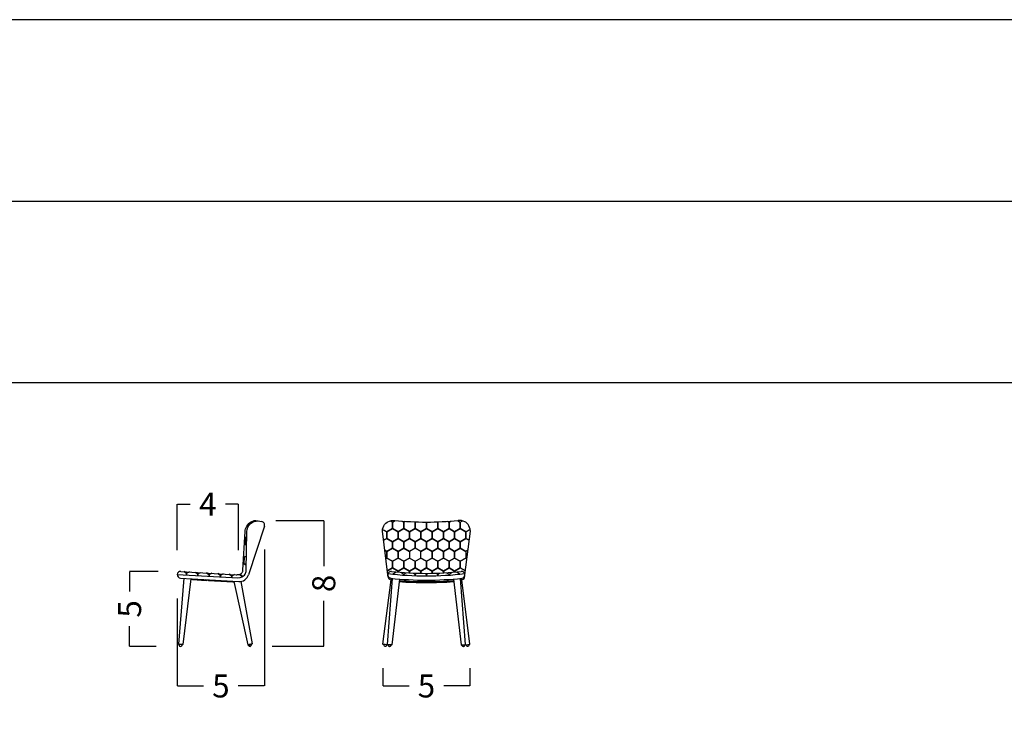
# Model space of a CAD drawing. Units: millimetres. Extents: x 0 to 473, y 0 to 329.
# Drawn here: x 351 to 412, y 286 to 329 of the extents above; entities that cross this region are included whole.
import ezdxf

# ---------------------------------------------------------------- set-up
doc = ezdxf.new("R2010")
doc.units = ezdxf.units.MM
doc.layers.get('0').update_dxf_attribs({"true_color": 0x000000})
doc.layers.add('COTAS', color=7, linetype='Continuous', true_color=0x000000)
doc.layers.add('Hexagonos$malla hexagono asiento', color=7, linetype='Continuous', true_color=0x848484)
doc.styles.add('Arial Normal', font='arial.ttf')
doc.dimstyles.new('Esquema', dxfattribs={"dimscale": 0.3, "dimtxt": 4.75, "dimasz": 0.05, "dimexe": 0, "dimexo": 5, "dimgap": 2, "dimtad": 0, "dimtih": 1, "dimtoh": 1, "dimdec": 0, "dimlfac": 10, "dimzin": 1, "dimdsep": 46, "dimtxsty": 'Arial Normal', "dimcen": 1.5, "dimadec": 0, "dimazin": 1, "dimtfac": 1, "dimtdec": 4, "dimtix": 1, "dimtofl": 0, "dimtmove": 1, "dimatfit": 3, "dimfxl": 1, "dimtolj": 1, "dimtzin": 1, "dimarcsym": 0})

# ---------------------------------------------------------------- blocks, each defined once
blk = doc.blocks.new('*D45')
at = {"layer": 'COTAS', "color": 0, "lineweight": -2}
for p, q in [((360.833, 295.792), (360.833, 298.633)), ((360.848, 298.633), (361.632, 298.633)), ((364.601, 298.633), (363.817, 298.633)), ((364.616, 295.784), (364.616, 298.633))]:
    blk.add_line(p, q, dxfattribs=at)
at = {"layer": 'COTAS', "color": 0}
for points in [[(360.848, 298.635), (360.848, 298.63), (360.833, 298.633)], [(364.601, 298.63), (364.601, 298.635), (364.616, 298.633)]]:
    blk.add_solid(points, dxfattribs=at)
at = {"layer": 'Defpoints', "color": 0}
for p in [(364.616, 298.633), (360.833, 294.292), (364.616, 294.284)]:
    blk.add_point(p, dxfattribs=at)
at = {"layer": 'COTAS', "color": 0, "insert": (362.725, 298.633), "char_height": 1.425, "attachment_point": 5, "style": 'Arial Normal'}
blk.add_mtext('\\A1;4', dxfattribs=at)
blk = doc.blocks.new('*D46')
at = {"color": 0, "lineweight": -2}
for p, q in [((366.233, 295.823), (366.233, 287.388)), ((360.833, 292.792), (360.833, 287.388)), ((360.848, 287.388), (362.461, 287.388)), ((366.218, 287.388), (364.604, 287.388))]:
    blk.add_line(p, q, dxfattribs=at)
at = {"color": 0}
for points in [[(360.848, 287.391), (360.848, 287.386), (360.833, 287.388)], [(366.218, 287.386), (366.218, 287.391), (366.233, 287.388)]]:
    blk.add_solid(points, dxfattribs=at)
at = {"layer": 'Defpoints', "color": 0}
for p in [(366.233, 297.323), (360.833, 294.292), (366.233, 287.388)]:
    blk.add_point(p, dxfattribs=at)
at = {"color": 0, "insert": (363.533, 287.388), "char_height": 1.425, "attachment_point": 5, "style": 'Arial Normal'}
blk.add_mtext('\\A1;5', dxfattribs=at)
blk = doc.blocks.new('*D47')
at = {"layer": 'COTAS', "color": 0, "lineweight": -2}
for p, q in [((359.654, 294.473), (357.884, 294.473)), ((357.884, 294.458), (357.884, 293.228)), ((357.884, 289.854), (357.884, 291.084)), ((359.519, 289.839), (357.884, 289.839))]:
    blk.add_line(p, q, dxfattribs=at)
at = {"layer": 'COTAS', "color": 0}
for points in [[(357.887, 294.458), (357.882, 294.458), (357.884, 294.473)], [(357.882, 289.854), (357.887, 289.854), (357.884, 289.839)]]:
    blk.add_solid(points, dxfattribs=at)
at = {"layer": 'Defpoints', "color": 0}
for p in [(357.884, 294.473), (361.154, 294.473), (361.019, 289.839)]:
    blk.add_point(p, dxfattribs=at)
at = {"layer": 'COTAS', "color": 0, "insert": (357.884, 292.156), "char_height": 1.425, "attachment_point": 5, "rotation": 90, "style": 'Arial Normal'}
blk.add_mtext('\\A1;5', dxfattribs=at)
blk = doc.blocks.new('*D48')
at = {"layer": 'COTAS', "color": 0, "lineweight": -2}
for p, q in [((373.563, 288.482), (373.563, 287.388)), ((378.943, 288.482), (378.943, 287.388)), ((373.578, 287.388), (375.181, 287.388)), ((378.928, 287.388), (377.324, 287.388))]:
    blk.add_line(p, q, dxfattribs=at)
at = {"layer": 'COTAS', "color": 0}
for points in [[(373.578, 287.391), (373.578, 287.386), (373.563, 287.388)], [(378.928, 287.386), (378.928, 287.391), (378.943, 287.388)]]:
    blk.add_solid(points, dxfattribs=at)
at = {"layer": 'Defpoints', "color": 0}
for p in [(373.563, 289.982), (378.943, 289.982), (378.943, 287.388)]:
    blk.add_point(p, dxfattribs=at)
at = {"layer": 'COTAS', "color": 0, "insert": (376.253, 287.388), "char_height": 1.425, "attachment_point": 5, "style": 'Arial Normal'}
blk.add_mtext('\\A1;5', dxfattribs=at)
blk = doc.blocks.new('*D49')
at = {"layer": 'COTAS', "color": 0, "lineweight": -2}
for p, q in [((366.941, 297.623), (369.898, 297.623)), ((369.898, 297.608), (369.898, 294.802)), ((369.898, 289.858), (369.898, 292.664)), ((366.699, 289.843), (369.898, 289.843))]:
    blk.add_line(p, q, dxfattribs=at)
at = {"layer": 'COTAS', "color": 0}
for points in [[(369.9, 297.608), (369.895, 297.608), (369.898, 297.623)], [(369.895, 289.858), (369.9, 289.858), (369.898, 289.843)]]:
    blk.add_solid(points, dxfattribs=at)
at = {"layer": 'Defpoints', "color": 0}
for p in [(365.441, 297.623), (365.199, 289.843), (369.898, 289.843)]:
    blk.add_point(p, dxfattribs=at)
at = {"layer": 'COTAS', "color": 0, "insert": (369.898, 293.733), "char_height": 1.425, "attachment_point": 5, "rotation": 90, "style": 'Arial Normal'}
blk.add_mtext('\\A1;8', dxfattribs=at)

msp = doc.modelspace()

# ---------------------------------------------------------------- linework, layer by layer
for p, q in [((241.938, 317.394), (472.938, 317.394)), ((241.938, 306.164), (472.938, 306.164)), ((365.13, 297.267), (365.214, 297.389)), ((365.214, 297.389), (365.26, 297.439)), ((365.26, 297.439), (365.31, 297.484)), ((365.31, 297.484), (365.411, 297.554)), ((365.411, 297.554), (365.542, 297.608)), ((365.542, 297.608), (365.594, 297.619)), ((365.594, 297.619), (365.686, 297.625)), ((365.686, 297.625), (366.067, 297.557)), ((364.899, 294.552), (365.034, 296.95)), ((366.226, 297.278), (365.237, 294.272)), ((361.054, 294.479), (364.476, 294.274)), ((361.231, 294.048), (360.901, 289.971)), ((361.664, 294.022), (361.18, 289.943)), ((361.771, 293.976), (362.63, 293.924)), ((362.77, 293.916), (364.264, 293.826)), ((364.326, 293.862), (365.19, 289.929)), ((364.769, 293.851), (365.465, 289.984)), ((373.563, 289.982), (374.062, 293.962)), ((373.833, 289.95), (374.154, 294.045)), ((373.866, 294.176), (373.866, 294.26)), ((374.584, 294.005), (374.112, 289.923)), ((377.922, 294.006), (378.394, 289.923)), ((378.673, 289.95), (378.352, 294.046)), ((378.943, 289.982), (378.443, 293.963)), ((378.63, 294.176), (378.63, 294.26)), ((360.919, 289.949), (360.901, 289.971)), ((361.18, 289.943), (360.901, 289.971)), ((361.158, 289.925), (360.919, 289.949)), ((361.158, 289.925), (361.18, 289.943)), ((365.465, 289.984), (365.19, 289.929)), ((365.214, 289.913), (365.19, 289.929)), ((365.214, 289.913), (365.449, 289.96)), ((365.465, 289.984), (365.449, 289.96)), ((373.58, 289.959), (373.563, 289.982)), ((373.84, 289.941), (373.563, 289.982)), ((373.817, 289.924), (373.58, 289.959)), ((373.817, 289.924), (373.84, 289.941)), ((374.112, 289.923), (373.833, 289.95)), ((373.851, 289.928), (373.833, 289.95)), ((374.089, 289.905), (373.851, 289.928)), ((374.089, 289.905), (374.112, 289.923)), ((378.394, 289.923), (378.673, 289.95)), ((378.417, 289.905), (378.394, 289.923)), ((378.417, 289.905), (378.654, 289.928)), ((378.654, 289.928), (378.673, 289.95)), ((378.666, 289.941), (378.943, 289.982)), ((378.689, 289.924), (378.666, 289.941)), ((378.689, 289.924), (378.925, 289.959)), ((378.925, 289.959), (378.943, 289.982))]:
    msp.add_line(p, q)
msp.add_lwpolyline([(241.938, 0), (472.938, 0), (472.938, 328.625), (241.938, 328.625)], close=True)
for points in [[(360.833, 294.292), (364.584, 294.078), (364.715, 294.095), (364.788, 294.115), (364.846, 294.141), (364.886, 294.165), (364.909, 294.18), (364.94, 294.204), (364.986, 294.249), (365.025, 294.303), (365.055, 294.359), (365.077, 294.418), (365.091, 294.477), (365.098, 294.526), (365.134, 296.945, -0.421793), (365.849, 297.599)], [(374.081, 297.622, -0.000328), (374.124, 297.625, -0.000364), (374.156, 297.628, 0.004719), (374.188, 297.63, -0.006329), (374.218, 297.632, -0.005951), (374.25, 297.633, -0.004728), (374.281, 297.633)], [(378.415, 297.622, 0.000328), (378.371, 297.625, 0.000364), (378.339, 297.628, -0.004719), (378.307, 297.63, 0.006329), (378.278, 297.632, 0.005951), (378.246, 297.633, 0.004728), (378.214, 297.633)], [(361.029, 294.06), (364.634, 293.844, 0.352436), (365.237, 294.272)]]:
    msp.add_lwpolyline(points, format="xyb")
for points in [[(373.866, 294.26), (373.524, 296.963), (373.537, 297.082), (373.57, 297.196), (373.618, 297.302), (373.665, 297.375), (373.738, 297.456), (373.812, 297.516), (373.871, 297.552), (373.972, 297.596), (374.081, 297.622)], [(378.63, 294.26), (378.972, 296.963), (378.958, 297.082), (378.926, 297.196), (378.877, 297.302), (378.83, 297.375), (378.758, 297.456), (378.684, 297.516), (378.625, 297.552), (378.523, 297.596), (378.415, 297.622)], [(365.034, 296.95), (365.044, 297.033), (365.064, 297.114), (365.093, 297.193), (365.13, 297.267)], [(378.901, 296.402), (378.698, 296.519), (378.698, 296.923), (378.959, 297.074)], [(373.673, 295.782), (373.797, 295.711), (373.797, 295.306), (373.738, 295.272)], [(365.087, 294.871), (364.954, 294.959), (364.978, 295.362), (365.111, 295.429)], [(364.558, 294.276), (364.675, 294.292), (364.722, 294.305), (364.753, 294.318), (364.779, 294.335), (364.794, 294.344), (364.809, 294.355), (364.834, 294.38), (364.855, 294.409), (364.872, 294.442), (364.885, 294.477), (364.894, 294.514), (364.899, 294.552)]]:
    msp.add_lwpolyline(points)
for centre, radius, start, end in [((366.029, 297.351), 0.21, 339.76521, 79.58023), ((376.407, 319.203), 21.674, 264.37087, 269.57827), ((376.088, 319.203), 21.674, 270.42173, 275.62913), ((361.042, 294.27), 0.21, 86.56771, 266.56771), ((374.075, 294.265), 0.21, 83.78946, 263.78946), ((376.248, 314.496), 20.297, 263.29508, 269.99808), ((376.248, 314.233), 19.877, 263.78946, 269.99804), ((376.247, 314.233), 19.877, 270.00196, 276.21054), ((376.247, 314.496), 20.297, 270.00192, 276.70492), ((378.42, 294.265), 0.21, 276.21054, 96.21054), ((361.755, 293.716), 0.26, 86.56771, 112.48657), ((362.634, 293.994), 0.07, 201.94464, 331.19077), ((362.774, 293.986), 0.07, 201.94464, 331.19077), ((364.249, 293.566), 0.26, 70.16261, 86.56771), ((364.497, 295.01), 0.737, 268.35005, 274.72342), ((374.075, 294.172), 0.21, 178.77315, 263.78946), ((376.248, 314.233), 20.297, 263.78946, 269.99808), ((376.248, 314.141), 20.297, 263.78946, 263.81633), ((376.16, 314.514), 20.727, 265.58798, 270.24276), ((376.248, 314.141), 20.297, 265.26472, 269.99808), ((376.247, 314.233), 20.297, 270.00192, 276.21054), ((376.247, 314.141), 20.297, 270.00192, 274.76352), ((376.336, 314.514), 20.727, 269.75724, 274.43965), ((378.42, 294.172), 0.21, 276.33843, 1.22685), ((361.039, 289.937), 0.1, 174.23257, 354.23257), ((365.331, 289.937), 0.1, 191.30283, 11.30283), ((373.699, 289.941), 0.1, 171.47693, 351.47694), ((373.973, 289.938), 0.1, 186.9051, 341.94), ((378.534, 289.938), 0.1, 198.0102, 353.1447), ((378.808, 289.942), 0.1, 188.52306, 8.52307)]:
    msp.add_arc(centre, radius, start, end)
for points in [[(374.144, 293.951), (374.063, 293.959), (374.064, 293.962), (374.064, 293.964), (374.145, 293.959)], [(378.362, 293.953), (378.443, 293.961), (378.443, 293.963), (378.443, 293.965), (378.362, 293.961)]]:
    msp.add_rational_spline(points, [0.855592100191, 0.836274440736, 1, 0.836277441736, 0.855591392088], degree=2, knots=[5.40512, 5.40512, 5.40512, 6.283185, 6.283185, 7.161235, 7.161235, 7.161235])
at = {"layer": 'Hexagonos$malla hexagono asiento'}
for p, q in [((365.173, 297.331), (365.244, 297.284)), ((365.244, 297.284), (365.173, 297.331)), ((362.649, 294.384), (362.73, 294.33)), ((362.73, 294.33), (362.649, 294.384)), ((364.688, 294.295), (364.858, 294.183)), ((364.886, 294.165), (364.688, 294.295)), ((374.143, 294.309), (374.378, 294.445)), ((378.117, 294.445), (378.348, 294.308))]:
    msp.add_line(p, q, dxfattribs=at)
for points in [[(374.015, 297.606), (374.148, 297.53), (374.148, 297.125), (373.797, 296.923), (373.666, 296.999)], [(374.737, 297.593), (374.848, 297.53), (374.848, 297.125), (374.498, 296.923), (374.148, 297.125), (374.148, 297.53), (374.321, 297.63)], [(375.517, 297.547), (375.548, 297.53), (375.548, 297.125), (375.198, 296.923), (374.848, 297.125), (374.848, 297.53), (374.933, 297.579)], [(376.248, 297.53), (376.248, 297.125), (375.898, 296.923), (375.548, 297.125), (375.548, 297.53), (375.574, 297.545)], [(376.921, 297.545), (376.948, 297.53), (376.948, 297.125), (376.598, 296.923), (376.248, 297.125), (376.248, 297.53)], [(376.51, 296.974), (376.248, 297.125), (376.248, 297.53)], [(377.562, 297.579), (377.648, 297.53), (377.648, 297.125), (377.298, 296.923), (376.948, 297.125), (376.948, 297.53), (376.979, 297.547)], [(378.175, 297.63), (378.348, 297.53), (378.348, 297.125), (377.998, 296.923), (377.648, 297.125), (377.648, 297.53), (377.759, 297.593)], [(378.959, 297.074), (378.698, 296.923), (378.348, 297.125), (378.348, 297.53), (378.481, 297.606)], [(373.536, 297.074), (373.797, 296.923), (373.797, 296.519), (373.595, 296.402)], [(376.16, 296.368), (375.898, 296.519), (375.898, 296.923), (376.166, 297.078)], [(365.014, 296.597), (365.051, 296.573), (365.027, 296.169), (364.989, 296.15)], [(364.989, 296.15), (365.027, 296.169), (365.122, 296.107)], [(365.129, 296.612), (365.051, 296.573), (365.014, 296.597)], [(365.122, 296.107), (365.027, 296.169), (365.051, 296.573), (365.129, 296.612)], [(373.595, 296.402), (373.797, 296.519), (374.148, 296.317), (374.148, 295.913), (373.797, 295.711), (373.673, 295.782)], [(376.16, 295.862), (375.898, 295.711), (375.548, 295.913), (375.548, 296.317), (375.898, 296.519), (376.148, 296.375)], [(378.822, 295.782), (378.698, 295.711), (378.348, 295.913), (378.348, 296.317), (378.698, 296.519), (378.901, 296.402)], [(376.166, 295.152), (375.898, 295.306), (375.898, 295.711), (376.16, 295.862)], [(364.946, 295.384), (364.978, 295.362), (364.954, 294.959), (364.921, 294.942)], [(364.921, 294.942), (364.954, 294.959), (365.087, 294.871)], [(365.111, 295.429), (364.978, 295.362), (364.946, 295.384)], [(373.738, 295.272), (373.797, 295.306), (374.148, 295.104), (374.148, 294.7), (373.833, 294.518)], [(376.167, 294.653), (375.898, 294.498), (375.548, 294.7), (375.548, 295.104), (375.898, 295.306), (376.166, 295.152)], [(378.663, 294.518), (378.348, 294.7), (378.348, 295.104), (378.698, 295.306), (378.758, 295.272)], [(361.251, 294.467), (361.412, 294.361), (361.405, 294.259)], [(361.584, 294.447), (361.412, 294.361), (361.251, 294.467)], [(361.405, 294.259), (361.412, 294.361), (361.584, 294.447)], [(361.405, 294.259), (361.412, 294.361), (361.584, 294.447)], [(361.95, 294.426), (362.11, 294.319), (362.104, 294.219)], [(361.95, 294.426), (362.11, 294.319), (362.104, 294.219)], [(362.104, 294.219), (362.11, 294.319), (362.283, 294.406)], [(362.104, 294.219), (362.11, 294.319), (362.283, 294.406)], [(362.649, 294.384), (362.809, 294.278), (362.803, 294.18)], [(362.981, 294.364), (362.809, 294.278), (362.649, 294.384)], [(362.803, 294.18), (362.809, 294.278), (362.981, 294.364)], [(363.68, 294.322), (363.508, 294.236), (363.347, 294.342)], [(363.347, 294.342), (363.508, 294.236), (363.502, 294.14)], [(363.502, 294.14), (363.508, 294.236), (363.68, 294.322)], [(364.046, 294.3), (364.207, 294.194), (364.201, 294.1)], [(364.379, 294.28), (364.207, 294.194), (364.046, 294.3)], [(373.833, 294.518), (374.148, 294.7), (374.498, 294.498), (374.498, 294.434)], [(374.498, 294.434), (374.498, 294.498), (374.848, 294.7), (375.198, 294.498), (375.198, 294.384)], [(374.659, 294.42), (374.848, 294.312), (374.848, 294.247)], [(374.848, 294.247), (374.848, 294.312), (374.994, 294.396)], [(375.198, 294.384), (375.198, 294.498), (375.548, 294.7), (375.898, 294.498), (375.898, 294.36)], [(375.441, 294.373), (375.548, 294.312), (375.548, 294.211)], [(375.548, 294.211), (375.548, 294.312), (375.642, 294.366)], [(375.898, 294.36), (375.898, 294.498), (376.248, 294.7), (376.598, 294.498), (376.598, 294.36)], [(375.898, 294.36), (375.898, 294.498), (376.167, 294.653)], [(376.169, 294.357), (376.248, 294.312), (376.248, 294.199)], [(376.248, 294.199), (376.248, 294.312), (376.326, 294.357)], [(376.598, 294.36), (376.598, 294.498), (376.948, 294.7), (377.298, 294.498), (377.298, 294.384)], [(376.854, 294.366), (376.948, 294.312), (376.948, 294.211)], [(376.948, 294.211), (376.948, 294.312), (377.054, 294.373)], [(377.298, 294.384), (377.298, 294.498), (377.648, 294.7), (377.998, 294.498), (377.998, 294.434)], [(377.501, 294.396), (377.648, 294.312), (377.648, 294.248)], [(377.648, 294.248), (377.648, 294.312), (377.836, 294.42)], [(377.998, 294.434), (377.998, 294.498), (378.348, 294.7), (378.663, 294.518)], [(364.201, 294.1), (364.207, 294.194), (364.379, 294.28)]]:
    msp.add_lwpolyline(points, dxfattribs=at)
for points in [[(374.498, 296.519), (374.148, 296.317), (373.797, 296.519), (373.797, 296.923), (374.148, 297.125), (374.498, 296.923)], [(375.198, 296.519), (374.848, 296.317), (374.498, 296.519), (374.498, 296.923), (374.848, 297.125), (375.198, 296.923)], [(375.898, 296.519), (375.548, 296.317), (375.198, 296.519), (375.198, 296.923), (375.548, 297.125), (375.898, 296.923)], [(376.598, 296.519), (376.248, 296.317), (375.898, 296.519), (375.898, 296.923), (376.248, 297.125), (376.598, 296.923)], [(377.298, 296.519), (376.948, 296.317), (376.598, 296.519), (376.598, 296.923), (376.948, 297.125), (377.298, 296.923)], [(377.998, 296.519), (377.648, 296.317), (377.298, 296.519), (377.298, 296.923), (377.648, 297.125), (377.998, 296.923)], [(378.698, 296.519), (378.348, 296.317), (377.998, 296.519), (377.998, 296.923), (378.348, 297.125), (378.698, 296.923)], [(374.848, 295.913), (374.498, 295.711), (374.148, 295.913), (374.148, 296.317), (374.498, 296.519), (374.848, 296.317)], [(375.548, 295.913), (375.198, 295.711), (374.848, 295.913), (374.848, 296.317), (375.198, 296.519), (375.548, 296.317)], [(375.548, 295.913), (375.198, 295.711), (374.848, 295.913), (374.848, 296.317), (375.198, 296.519), (375.548, 296.317)], [(376.248, 295.913), (375.898, 295.711), (375.548, 295.913), (375.548, 296.317), (375.898, 296.519), (376.248, 296.317)], [(376.948, 295.913), (376.598, 295.711), (376.248, 295.913), (376.248, 296.317), (376.598, 296.519), (376.948, 296.317)], [(377.648, 295.913), (377.298, 295.711), (376.948, 295.913), (376.948, 296.317), (377.298, 296.519), (377.648, 296.317)], [(378.348, 295.913), (377.998, 295.711), (377.648, 295.913), (377.648, 296.317), (377.998, 296.519), (378.348, 296.317)], [(374.498, 295.306), (374.148, 295.104), (373.797, 295.306), (373.797, 295.711), (374.148, 295.913), (374.498, 295.711)], [(375.198, 295.306), (374.848, 295.104), (374.498, 295.306), (374.498, 295.711), (374.848, 295.913), (375.198, 295.711)], [(376.598, 295.306), (376.248, 295.104), (375.898, 295.306), (375.898, 295.711), (376.248, 295.913), (376.598, 295.711)], [(377.298, 295.306), (376.948, 295.104), (376.598, 295.306), (376.598, 295.711), (376.948, 295.913), (377.298, 295.711)], [(377.998, 295.306), (377.648, 295.104), (377.298, 295.306), (377.298, 295.711), (377.648, 295.913), (377.998, 295.711)], [(378.698, 295.306), (378.348, 295.104), (377.998, 295.306), (377.998, 295.711), (378.348, 295.913), (378.698, 295.711)], [(374.848, 294.7), (374.498, 294.498), (374.148, 294.7), (374.148, 295.104), (374.498, 295.306), (374.848, 295.104)], [(375.548, 294.7), (375.198, 294.498), (374.848, 294.7), (374.848, 295.104), (375.198, 295.306), (375.548, 295.104)], [(375.548, 294.7), (375.198, 294.498), (374.848, 294.7), (374.848, 295.104), (375.198, 295.306), (375.548, 295.104)], [(376.248, 294.7), (375.898, 294.498), (375.548, 294.7), (375.548, 295.104), (375.898, 295.306), (376.248, 295.104)], [(376.948, 294.7), (376.598, 294.498), (376.248, 294.7), (376.248, 295.104), (376.598, 295.306), (376.948, 295.104)], [(377.648, 294.7), (377.298, 294.498), (376.948, 294.7), (376.948, 295.104), (377.298, 295.306), (377.648, 295.104)], [(378.348, 294.7), (377.998, 294.498), (377.648, 294.7), (377.648, 295.104), (377.998, 295.306), (378.348, 295.104)]]:
    msp.add_lwpolyline(points, close=True, dxfattribs=at)

# ---------------------------------------------------------------- dimensions: what is measured, and where the dimension line sits
dim = msp.add_linear_dim(base=(366.233, 287.388), p1=(360.833, 294.292), p2=(366.233, 297.323), dimstyle='Esquema', override={"dimscale": 0.3, "dimtxt": 4.75, "dimasz": 0.05, "dimexe": 0, "dimexo": 5, "dimgap": 2, "dimtih": 0, "dimtoh": 0, "dimdec": 0, "dimlfac": 1, "dimzin": 1, "dimtxsty": 'Arial Normal', "dimsah": 0, "dimcen": 1.5, "dimazin": 1, "dimtix": 0, "dimtmove": 0, "dimtzin": 1})
dim.commit()
dim.dimension.update_dxf_attribs({"geometry": '*D46', "text_midpoint": (363.533, 287.388)})
at = {"layer": 'COTAS'}
for base, p1, p2, picture, middle in [((364.616, 298.633), (360.833, 294.292), (364.616, 294.284), '*D45', (362.725, 298.633)), ((378.943, 287.388), (373.563, 289.982), (378.943, 289.982), '*D48', (376.253, 287.388))]:
    dim = msp.add_linear_dim(base=base, p1=p1, p2=p2, dimstyle='Esquema', override={"dimscale": 0.3, "dimtxt": 4.75, "dimasz": 0.05, "dimexe": 0, "dimexo": 5, "dimgap": 2, "dimtih": 0, "dimtoh": 0, "dimdec": 0, "dimlfac": 1, "dimzin": 1, "dimtxsty": 'Arial Normal', "dimsah": 0, "dimcen": 1.5, "dimazin": 1, "dimtix": 0, "dimtmove": 0, "dimtzin": 1}, dxfattribs=at)
    dim.commit()
    dim.dimension.update_dxf_attribs({"geometry": picture, "text_midpoint": middle})
for base, p1, p2, picture, middle in [((369.898, 289.843), (365.441, 297.623), (365.199, 289.843), '*D49', (369.898, 293.733)), ((357.884, 294.473), (361.019, 289.839), (361.154, 294.473), '*D47', (357.884, 292.156))]:
    dim = msp.add_linear_dim(base=base, p1=p1, p2=p2, angle=90, dimstyle='Esquema', override={"dimscale": 0.3, "dimtxt": 4.75, "dimasz": 0.05, "dimexe": 0, "dimexo": 5, "dimgap": 2, "dimtih": 0, "dimtoh": 0, "dimdec": 0, "dimlfac": 1, "dimzin": 1, "dimtxsty": 'Arial Normal', "dimsah": 0, "dimcen": 1.5, "dimazin": 1, "dimtix": 0, "dimtmove": 0, "dimtzin": 1}, dxfattribs=at)
    dim.commit()
    dim.dimension.update_dxf_attribs({"geometry": picture, "text_midpoint": middle})

doc.saveas('drawing.dxf')
